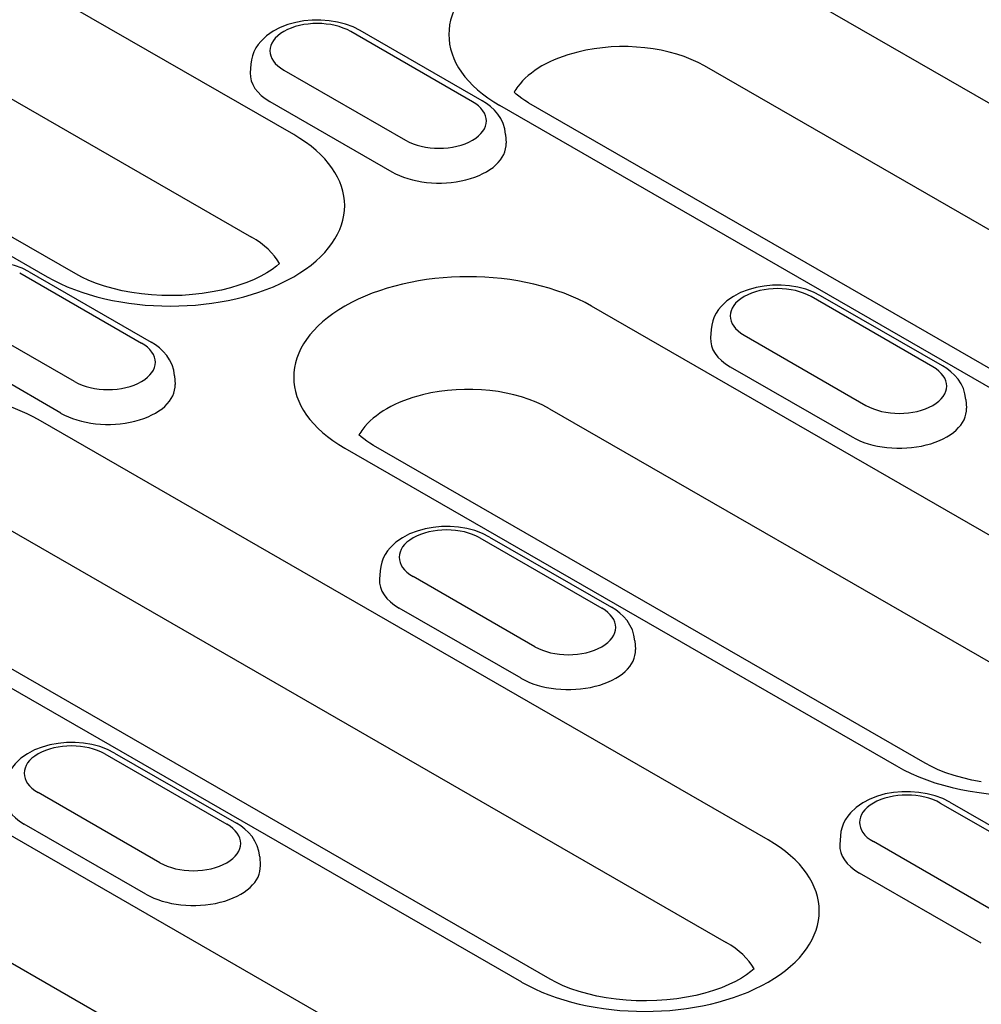
# Model space of a CAD drawing. Units: millimetres. Extents: x -13838 to -1653, y -50878 to -48451.
# Drawn here: x -7978 to -7942, y -50453 to -50416 of the extents above; entities that cross this region are included whole.
import ezdxf

# ---------------------------------------------------------------- set-up
doc = ezdxf.new("R2010")
doc.units = ezdxf.units.MM
doc.layers.add('DUENN-18', color=94, linetype='Continuous')

msp = doc.modelspace()

# ---------------------------------------------------------------- linework, layer by layer
at = {"layer": 'DUENN-18'}
for p, q in [((-7968.139, -50419.964), (-7995.489, -50404.214)), ((-7997.071, -50408.067), (-7969.721, -50423.817)), ((-8004.759, -50409.552), (-7977.409, -50425.302)), ((-7976.332, -50425.197), (-8003.682, -50409.447)), ((-7951.118, -50413.532), (-7923.768, -50429.282)), ((-7961.416, -50418.726), (-7965.995, -50416.089)), ((-7961.057, -50418.691), (-7965.636, -50416.054)), ((-7969.749, -50417.318), (-7969.77, -50417.642)), ((-7968.511, -50417.538), (-7963.932, -50420.175)), ((-7925.35, -50433.135), (-7952.7, -50417.385)), ((-7969.034, -50418.721), (-7964.455, -50421.359)), ((-7959.311, -50418.765), (-7931.961, -50434.515)), ((-7933.038, -50434.62), (-7960.388, -50418.871)), ((-7960.178, -50419.955), (-7960.157, -50420.28)), ((-7978.077, -50425.123), (-7973.498, -50427.76)), ((-7978.436, -50425.158), (-7973.857, -50427.795)), ((-7944.115, -50428.689), (-7948.695, -50426.052)), ((-7943.756, -50428.654), (-7948.336, -50426.016)), ((-7976.373, -50429.244), (-7980.952, -50426.607)), ((-7936.209, -50438.351), (-7956.945, -50426.411)), ((-7952.449, -50427.281), (-7952.47, -50427.605)), ((-7951.211, -50427.501), (-7946.631, -50430.138)), ((-7976.896, -50430.428), (-7981.475, -50427.79)), ((-7951.734, -50428.684), (-7947.154, -50431.321)), ((-7972.619, -50429.024), (-7972.598, -50429.349)), ((-7942.877, -50429.918), (-7942.856, -50430.242)), ((-7958.527, -50430.263), (-7937.791, -50442.204)), ((-7950.304, -50446.468), (-7977.654, -50430.718)), ((-7966.215, -50431.749), (-7945.479, -50443.689)), ((-7944.402, -50443.584), (-7965.137, -50431.643)), ((-7979.236, -50434.571), (-7951.886, -50450.32)), ((-7961.136, -50435.121), (-7956.556, -50437.758)), ((-7960.777, -50435.085), (-7956.197, -50437.723)), ((-7986.924, -50436.056), (-7959.574, -50451.806)), ((-7958.497, -50451.7), (-7985.847, -50435.95)), ((-7964.89, -50436.35), (-7964.911, -50436.674)), ((-7959.072, -50439.207), (-7963.652, -50436.57)), ((-7959.595, -50440.39), (-7964.175, -50437.753)), ((-7955.318, -50438.987), (-7955.297, -50439.311)), ((-7966.053, -50453.632), (-7986.788, -50441.692)), ((-7975.231, -50443.237), (-7970.651, -50445.875)), ((-7974.872, -50443.202), (-7970.292, -50445.839)), ((-7973.167, -50447.323), (-7977.747, -50444.686)), ((-7943.835, -50445.083), (-7939.256, -50447.721)), ((-7943.476, -50445.048), (-7938.897, -50447.685)), ((-7988.37, -50445.544), (-7967.635, -50457.485)), ((-7973.69, -50448.507), (-7978.27, -50445.87)), ((-7947.589, -50446.312), (-7947.61, -50446.637)), ((-7941.772, -50449.17), (-7946.351, -50446.532)), ((-7969.413, -50447.103), (-7969.392, -50447.428)), ((-7942.295, -50450.353), (-7946.874, -50447.716))]:
    msp.add_line(p, q, dxfattribs=at)
at = {"layer": 'DUENN-18', "flags": 128}
for points in [[(-7965.636, -50416.054), (-7965.906, -50415.919), (-7966.193, -50415.813), (-7966.494, -50415.735), (-7966.804, -50415.684), (-7967.12, -50415.66), (-7967.438, -50415.662), (-7967.753, -50415.691), (-7968.062, -50415.746), (-7968.361, -50415.829), (-7968.646, -50415.939), (-7968.913, -50416.078), (-7969.158, -50416.25), (-7969.377, -50416.459), (-7969.473, -50416.578), (-7969.559, -50416.708), (-7969.631, -50416.848), (-7969.689, -50416.997), (-7969.729, -50417.155), (-7969.749, -50417.318)], [(-7960.178, -50419.955), (-7960.208, -50419.746), (-7960.27, -50419.547), (-7960.359, -50419.362), (-7960.469, -50419.195), (-7960.597, -50419.045), (-7960.739, -50418.912), (-7960.893, -50418.794), (-7961.057, -50418.691)], [(-7978.077, -50425.123), (-7978.347, -50424.988), (-7978.635, -50424.882), (-7978.935, -50424.804), (-7979.245, -50424.753), (-7979.561, -50424.729), (-7979.879, -50424.731), (-7980.195, -50424.76), (-7980.504, -50424.815), (-7980.802, -50424.898), (-7981.087, -50425.008), (-7981.354, -50425.147), (-7981.6, -50425.319), (-7981.818, -50425.528), (-7981.914, -50425.647), (-7982, -50425.777), (-7982.072, -50425.917), (-7982.13, -50426.066), (-7982.17, -50426.224), (-7982.19, -50426.387)], [(-7948.336, -50426.016), (-7948.606, -50425.882), (-7948.893, -50425.776), (-7949.193, -50425.698), (-7949.504, -50425.647), (-7949.82, -50425.623), (-7950.138, -50425.625), (-7950.453, -50425.653), (-7950.762, -50425.709), (-7951.06, -50425.791), (-7951.345, -50425.902), (-7951.612, -50426.041), (-7951.858, -50426.213), (-7952.076, -50426.422), (-7952.173, -50426.541), (-7952.258, -50426.671), (-7952.331, -50426.811), (-7952.388, -50426.96), (-7952.428, -50427.118), (-7952.449, -50427.281)], [(-7972.619, -50429.024), (-7972.649, -50428.815), (-7972.711, -50428.616), (-7972.8, -50428.431), (-7972.91, -50428.264), (-7973.038, -50428.114), (-7973.18, -50427.981), (-7973.334, -50427.863), (-7973.498, -50427.76)], [(-7942.877, -50429.918), (-7942.908, -50429.708), (-7942.969, -50429.509), (-7943.058, -50429.325), (-7943.169, -50429.158), (-7943.297, -50429.008), (-7943.439, -50428.875), (-7943.592, -50428.757), (-7943.756, -50428.654)], [(-7960.777, -50435.085), (-7961.047, -50434.951), (-7961.334, -50434.845), (-7961.635, -50434.767), (-7961.945, -50434.716), (-7962.261, -50434.692), (-7962.579, -50434.694), (-7962.894, -50434.722), (-7963.203, -50434.778), (-7963.502, -50434.86), (-7963.786, -50434.971), (-7964.054, -50435.11), (-7964.299, -50435.282), (-7964.517, -50435.491), (-7964.614, -50435.61), (-7964.699, -50435.74), (-7964.772, -50435.88), (-7964.829, -50436.029), (-7964.869, -50436.187), (-7964.89, -50436.35)], [(-7955.318, -50438.987), (-7955.349, -50438.777), (-7955.41, -50438.578), (-7955.499, -50438.394), (-7955.61, -50438.227), (-7955.738, -50438.077), (-7955.88, -50437.944), (-7956.033, -50437.826), (-7956.197, -50437.723)], [(-7974.872, -50443.202), (-7975.142, -50443.067), (-7975.429, -50442.962), (-7975.729, -50442.884), (-7976.04, -50442.833), (-7976.356, -50442.808), (-7976.674, -50442.81), (-7976.989, -50442.839), (-7977.298, -50442.895), (-7977.596, -50442.977), (-7977.881, -50443.087), (-7978.148, -50443.227), (-7978.394, -50443.399), (-7978.612, -50443.607), (-7978.709, -50443.727), (-7978.794, -50443.857), (-7978.867, -50443.996), (-7978.924, -50444.146), (-7978.964, -50444.303), (-7978.985, -50444.466)], [(-7943.476, -50445.048), (-7943.746, -50444.913), (-7944.034, -50444.808), (-7944.334, -50444.73), (-7944.644, -50444.679), (-7944.96, -50444.654), (-7945.278, -50444.656), (-7945.594, -50444.685), (-7945.902, -50444.741), (-7946.201, -50444.823), (-7946.486, -50444.933), (-7946.753, -50445.073), (-7946.999, -50445.245), (-7947.217, -50445.453), (-7947.313, -50445.573), (-7947.399, -50445.703), (-7947.471, -50445.842), (-7947.529, -50445.992), (-7947.569, -50446.15), (-7947.589, -50446.312)], [(-7969.413, -50447.103), (-7969.443, -50446.894), (-7969.505, -50446.695), (-7969.594, -50446.511), (-7969.705, -50446.343), (-7969.833, -50446.194), (-7969.975, -50446.061), (-7970.128, -50445.943), (-7970.292, -50445.839)]]:
    msp.add_lwpolyline(points, dxfattribs=at)
at = {"layer": 'DUENN-18'}
for points in [[(-7959.311, -50418.765), (-7959.446, -50418.683), (-7959.569, -50418.602), (-7959.679, -50418.522), (-7959.777, -50418.443), (-7959.858, -50418.371)], [(-7968.67, -50424.802), (-7968.788, -50424.906), (-7968.952, -50425.029), (-7969.147, -50425.155), (-7969.37, -50425.281), (-7969.621, -50425.402), (-7969.897, -50425.518), (-7970.197, -50425.625), (-7970.517, -50425.721), (-7970.854, -50425.806), (-7971.207, -50425.877), (-7971.572, -50425.934), (-7971.946, -50425.977), (-7972.327, -50426.003), (-7972.711, -50426.014), (-7973.096, -50426.008), (-7973.478, -50425.987), (-7973.855, -50425.95), (-7974.223, -50425.898), (-7974.58, -50425.831), (-7974.923, -50425.75), (-7975.249, -50425.658), (-7975.555, -50425.554), (-7975.84, -50425.441), (-7976.099, -50425.321), (-7976.332, -50425.197)], [(-7965.137, -50431.643), (-7965.272, -50431.561), (-7965.395, -50431.48), (-7965.505, -50431.4), (-7965.603, -50431.322), (-7965.684, -50431.249)], [(-7942.294, -50444.285), (-7942.651, -50444.218), (-7942.994, -50444.137), (-7943.32, -50444.045), (-7943.626, -50443.941), (-7943.91, -50443.828), (-7944.169, -50443.708), (-7944.402, -50443.584)], [(-7950.835, -50451.306), (-7950.953, -50451.409), (-7951.117, -50451.533), (-7951.312, -50451.659), (-7951.535, -50451.784), (-7951.786, -50451.906), (-7952.062, -50452.022), (-7952.362, -50452.129), (-7952.682, -50452.225), (-7953.019, -50452.31), (-7953.372, -50452.381), (-7953.737, -50452.438), (-7954.111, -50452.48), (-7954.492, -50452.507), (-7954.876, -50452.518), (-7955.261, -50452.512), (-7955.643, -50452.491), (-7956.02, -50452.454), (-7956.388, -50452.401), (-7956.745, -50452.334), (-7957.088, -50452.254), (-7957.414, -50452.161), (-7957.721, -50452.058), (-7958.005, -50451.945), (-7958.264, -50451.825), (-7958.497, -50451.7)]]:
    msp.add_lwpolyline(points, dxfattribs=at)
for centre, major_axis, start_param, end_param in [((-7955.753, -50416.201), (-6.555, 0), 3.926991, 7.068583), ((-7967.253, -50416.813), (-1.779, 0), 3.926991, 7.068583), ((-7955.753, -50419.143), (-4.318, 0), 3.926991, 5.119844), ((-7955.753, -50419.143), (-4.318, 0), 5.119844, 5.87573), ((-7967.253, -50417.696), (-2.519, 0), 6.246262, 7.068583), ((-7955.753, -50419.143), (-4.318, 0), 5.87573, 5.967573), ((-7962.674, -50419.451), (1.779, 0), 3.926991, 7.068583), ((-7972.774, -50422.633), (6.555, 0), 3.926991, 7.068583), ((-7962.674, -50420.333), (2.519, 0), 3.926991, 6.320109), ((-7972.774, -50425.575), (4.318, 0), 0.315612, 0.785398), ((-7961.58, -50429.08), (-6.555, 0), 3.926991, 7.068583), ((-7949.953, -50426.776), (-1.779, 0), 3.926991, 7.068583), ((-7949.953, -50427.659), (-2.519, 0), 6.246262, 7.068583), ((-7975.115, -50428.52), (1.779, 0), 3.926991, 7.068583), ((-7945.373, -50429.413), (1.779, 0), 3.926991, 7.068583), ((-7982.289, -50433.387), (-6.555, 0), 3.926991, 7.068583), ((-7975.115, -50429.402), (2.519, 0), 3.926991, 6.320109), ((-7961.58, -50432.021), (4.318, 0), 0.785398, 1.978251), ((-7961.58, -50432.021), (4.318, 0), 1.978251, 2.734138), ((-7945.373, -50430.296), (2.519, 0), 3.926991, 6.320109), ((-7961.58, -50432.021), (-4.318, 0), 5.87573, 5.967573), ((-7962.394, -50435.845), (-1.779, 0), 3.926991, 7.068583), ((-7962.394, -50436.728), (-2.519, 0), 6.246262, 7.068583), ((-7957.814, -50438.482), (1.779, 0), 3.926991, 7.068583), ((-7957.814, -50439.365), (2.519, 0), 3.926991, 6.320109), ((-7976.489, -50443.962), (-1.779, 0), 3.926991, 7.068583), ((-7940.844, -50441.02), (6.555, 0), 3.926991, 5.689641), ((-7945.093, -50445.808), (-1.779, 0), 3.926991, 7.068583), ((-7976.489, -50444.844), (-2.519, 0), 6.246262, 7.068583), ((-7971.909, -50446.599), (1.779, 0), 3.926991, 7.068583), ((-7954.939, -50449.137), (6.555, 0), 3.926991, 7.068583), ((-7945.093, -50446.69), (-2.519, 0), 6.246262, 7.068583), ((-7971.909, -50447.481), (2.519, 0), 3.926991, 6.320109), ((-7954.939, -50452.079), (4.318, 0), 0.315612, 0.785398)]:
    msp.add_ellipse(centre, major_axis=major_axis, ratio=0.575862, start_param=start_param, end_param=end_param, dxfattribs=at)

doc.saveas('drawing.dxf')
